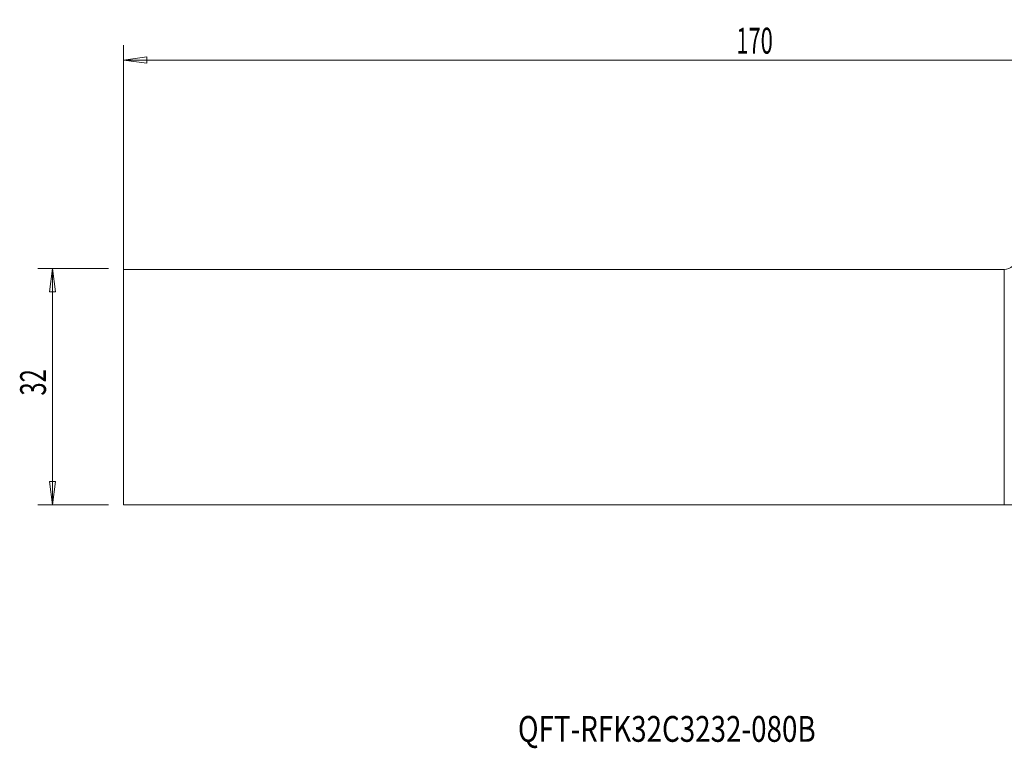
# Model space of a CAD drawing. Units: millimetres. Extents: x -134 to 77, y -49 to 50.
# Drawn here: x -134 to -1, y -49 to 50 of the extents above; entities that cross this region are included whole.
import ezdxf

# ---------------------------------------------------------------- set-up
doc = ezdxf.new("R2010")
doc.units = ezdxf.units.MM
doc.layers.get('0').update_dxf_attribs({"linetype": 'CONTINUOUS'})
for name, color, linetype in [('SK1', 4, 'CONTINUOUS'), ('SK2', 7, 'CONTINUOUS'), ('SK6', 5, 'CONTINUOUS')]:
    doc.layers.add(name, color=color, linetype=linetype)
doc.styles.add('iso_b_vert', font='simplex.shx')
doc.dimstyles.get("Standard").update_dxf_attribs({"dimtxt": 0.18, "dimasz": 0.18, "dimexe": 0.18, "dimexo": 0.0625, "dimgap": 0.09, "dimtad": 1, "dimzin": 0, "dimdsep": 52, "dimtxsty": 'Standard', "dimcen": 0.09, "dimadec": 0, "dimazin": 0, "dimtfac": 1, "dimtdec": 4, "dimtofl": 0, "dimtmove": 0, "dimatfit": 3, "dimfxl": 1, "dimtolj": 1, "dimtzin": 0, "dimarcsym": 0})

# ---------------------------------------------------------------- blocks, each defined once
blk = doc.blocks.new('DimnDraft3D2')
at = {"layer": 'SK2', "lineweight": 13}
for p, q in [((-120.4, -14), (-120.4, 46.212637)), ((49.6, 19), (49.6, 46.212637)), ((-120.4, 44.212637), (-117.225002, 44.630634)), ((-120.4, 44.212637), (49.6, 44.212637)), ((-120.4, 44.212637), (-117.224998, 43.79464)), ((-117.225002, 44.630634), (-117.224998, 43.79464)), ((49.6, 44.212637), (46.424998, 44.630634)), ((46.425002, 43.79464), (46.424998, 44.630634)), ((49.6, 44.212637), (46.425002, 43.79464))]:
    blk.add_line(p, q, dxfattribs=at)
at = {"layer": 'SK2', "lineweight": 18, "insert": (-37.485766, 45.08777), "char_height": 3.5, "attachment_point": 7, "line_spacing_factor": 1.084337, "style": 'iso_b_vert'}
blk.add_mtext('\\W0.6217;170', dxfattribs=at)
blk = doc.blocks.new('_CLOSED')
at = {"lineweight": -2}
for p, q in [((-1, 0.166667), (0, 0)), ((-1, 0.166667), (-1, -0.166667)), ((0, 0), (-1, -0.166667)), ((0, 0), (-1, 0))]:
    blk.add_line(p, q, dxfattribs=at)

msp = doc.modelspace()

# ---------------------------------------------------------------- linework, layer by layer
at = {"layer": 'SK1', "lineweight": 18}
for p, q in [((-120.4, 15.85), (-1.23, 15.85)), ((-120.4, -16), (-120.4, 15.85)), ((-120.4, -16), (-1.23, -16))]:
    msp.add_line(p, q, dxfattribs=at)
at = {"layer": 'SK1', "lineweight": 13}
msp.add_line((-1.23, 15.85), (-1.23, -16), dxfattribs=at)
at = {"layer": 'SK1', "lineweight": 18, "extrusion": (0, 0, -1)}
msp.add_arc((1.23, 17.45), 1.6, 225.1844, 270, dxfattribs=at)
msp.add_ellipse((-1.23, -16.01), major_axis=(1.6, 0), ratio=0.004363, start_param=-1.570796, end_param=-0.788617, dxfattribs=at)
at = {"layer": 'SK2', "lineweight": 13}
for p, q in [((-122.4, 16), (-132, 16)), ((-130, 16), (-130, -16)), ((-122.4, -16), (-132, -16))]:
    msp.add_line(p, q, dxfattribs=at)
at = {"layer": 'SK2', "lineweight": 18}
for p, q in [((-130, 16), (-130.42, 12.82)), ((-130, 16), (-129.58, 12.82)), ((-129.58, 12.82), (-130.42, 12.82)), ((-130.42, -12.83), (-129.58, -12.83)), ((-130, -16), (-130.42, -12.83)), ((-130, -16), (-129.58, -12.83))]:
    msp.add_line(p, q, dxfattribs=at)

# ---------------------------------------------------------------- texts
at = {"layer": 'SK2', "lineweight": 18, "insert": (-130.88, -1.21), "char_height": 3.5, "attachment_point": 7, "rotation": 90, "line_spacing_factor": 1.084337, "style": 'iso_b_vert'}
msp.add_mtext('\\W0.6740;32', dxfattribs=at)
at = {"layer": 'SK6', "lineweight": 18, "insert": (-67.03, -48.09), "char_height": 3.5, "attachment_point": 7, "line_spacing_factor": 1.084337, "style": 'iso_b_vert'}
msp.add_mtext('\\W0.7877;QFT-RFK32C3232-080B', dxfattribs=at)

# ---------------------------------------------------------------- dimensions: what is measured, and where the dimension line sits
at = {"layer": 'SK2', "lineweight": 13}
dim = msp.add_linear_dim(base=(49.6, 44.21), p1=(-120.4, -14), p2=(49.6, 19), dimstyle='Standard', override={"dimtxt": 3.5, "dimasz": 3.175, "dimexe": 2, "dimexo": 2, "dimgap": 1.75, "dimtad": 1, "dimtih": 0, "dimdec": 1, "dimzin": 8, "dimpost": '<>', "dimtxsty": 'iso_b_vert', "dimblk1": 'CLOSED', "dimblk2": 'CLOSED', "dimsah": 1, "dimclrd": 2, "dimclre": 2, "dimclrt": 7, "dimtofl": 1, "dimtmove": 0}, dxfattribs=at)
dim.commit()
dim.dimension.update_dxf_attribs({"geometry": 'DimnDraft3D2', "text_midpoint": (-38.36, 44.21)})

doc.saveas('drawing.dxf')
